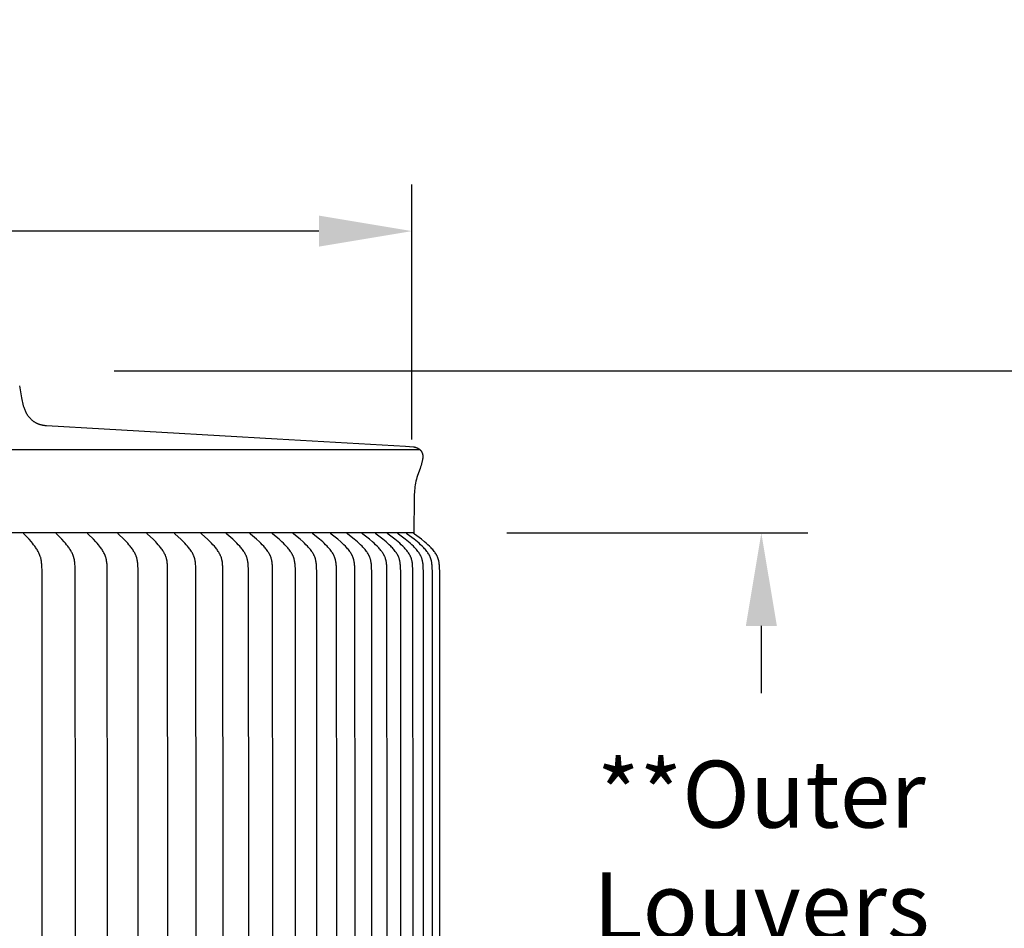
# Model space of a CAD drawing. Units: inches. Extents: x -24.6 to 48.4, y -5.8 to 13.7.
# Drawn here: x -7.5 to -2.2, y 8.8 to 13.7 of the extents above; entities that cross this region are included whole.
import ezdxf

# ---------------------------------------------------------------- set-up
doc = ezdxf.new("R2010")
doc.units = ezdxf.units.IN
doc.header["$MEASUREMENT"] = 0
doc.layers.add('Aura Vent', color=250, linetype='Continuous')
doc.layers.add('Dimension (ANSI)', color=5, linetype='Continuous')
doc.styles.add('Arial', font='arial.ttf')
doc.dimstyles.new('Dimensions', dxfattribs={"dimtxt": 0.089844, "dimasz": 0.125, "dimexe": 0.0625, "dimexo": 0.125, "dimgap": 0.09, "dimtad": 0, "dimtih": 1, "dimtoh": 1, "dimzin": 0, "dimdsep": 46, "dimlunit": 5, "dimtxsty": 'Arial', "dimcen": 0, "dimadec": 0, "dimazin": 0, "dimtfac": 1, "dimtofl": 0, "dimtmove": 0, "dimatfit": 3, "dimfxl": 1, "dimfrac": 2, "dimtolj": 1, "dimtzin": 0, "dimarcsym": 0})

# ---------------------------------------------------------------- blocks, each defined once
blk = doc.blocks.new('*D7')
at = {"layer": 'Defpoints', "color": 0, "transparency": 16777216}
for p in [(-7.4538, 11.846), (-0.6501, 11.846), (-7.5116, 5.8475)]:
    blk.add_point(p, dxfattribs=at)
at = {"layer": 'Dimension (ANSI)', "color": 0, "lineweight": -2, "transparency": 16777216}
for p, q in [((-6.9538, 11.846), (-0.4001, 11.846)), ((-0.6501, 11.346), (-0.6501, 9.9892)), ((-0.6501, 6.3475), (-0.6501, 7.7043)), ((-7.0116, 5.8475), (-0.4001, 5.8475))]:
    blk.add_line(p, q, dxfattribs=at)
at = {"layer": 'Dimension (ANSI)', "color": 0, "transparency": 16777216}
for points in [[(-0.7334, 11.346), (-0.5668, 11.346), (-0.6501, 11.846)], [(-0.7334, 6.3475), (-0.5668, 6.3475), (-0.6501, 5.8475)]]:
    blk.add_solid(points, dxfattribs=at)
at = {"layer": 'Dimension (ANSI)', "color": 0, "transparency": 16777216, "insert": (-0.6501, 8.8467), "char_height": 0.35938, "attachment_point": 5, "style": 'Arial'}
blk.add_mtext('\\A1;Head\\PHeight\\P6"', dxfattribs=at)
blk = doc.blocks.new('*D9')
at = {"layer": 'Defpoints', "color": 0, "transparency": 16777216}
for p in [(-7.4538, 11.846), (2.2978, 11.846), (-5.7215, -1.4045)]:
    blk.add_point(p, dxfattribs=at)
at = {"layer": 'Dimension (ANSI)', "color": 0, "lineweight": -2, "transparency": 16777216}
for p, q in [((-6.9538, 11.846), (2.5478, 11.846)), ((2.2978, 11.346), (2.2978, 6.7438)), ((2.2978, -0.9045), (2.2978, 4.4477)), ((-5.2215, -1.4045), (2.5478, -1.4045))]:
    blk.add_line(p, q, dxfattribs=at)
at = {"layer": 'Dimension (ANSI)', "color": 0, "transparency": 16777216}
for points in [[(2.2145, 11.346), (2.3811, 11.346), (2.2978, 11.846)], [(2.2145, -0.9045), (2.3811, -0.9045), (2.2978, -1.4045)]]:
    blk.add_solid(points, dxfattribs=at)
at = {"layer": 'Dimension (ANSI)', "color": 0, "transparency": 16777216, "insert": (2.2978, 5.5957), "char_height": 0.359375, "attachment_point": 5, "style": 'Arial'}
blk.add_mtext('\\A1;Overall\\PHeight\\P13 1/4"', dxfattribs=at)
blk = doc.blocks.new('*D14')
at = {"layer": 'Defpoints', "color": 0, "transparency": 16777216}
for p in [(-5.3544, 12.5962), (-19.6343, 10.9758), (-5.3544, 10.9758)]:
    blk.add_point(p, dxfattribs=at)
at = {"layer": 'Dimension (ANSI)', "color": 0, "lineweight": -2, "transparency": 16777216}
for p, q in [((-19.6343, 11.4758), (-19.6343, 12.8462)), ((-5.3544, 11.4758), (-5.3544, 12.8462)), ((-19.1343, 12.5962), (-15.4371, 12.5962)), ((-5.8544, 12.5962), (-9.5515, 12.5962))]:
    blk.add_line(p, q, dxfattribs=at)
at = {"layer": 'Dimension (ANSI)', "color": 0, "transparency": 16777216}
for points in [[(-19.1343, 12.6796), (-19.1343, 12.5129), (-19.6343, 12.5962)], [(-5.8544, 12.6796), (-5.8544, 12.5129), (-5.3544, 12.5962)]]:
    blk.add_solid(points, dxfattribs=at)
at = {"layer": 'Dimension (ANSI)', "color": 0, "transparency": 16777216, "insert": (-12.4943, 12.5962), "char_height": 0.359375, "attachment_point": 5, "style": 'Arial'}
blk.add_mtext('\\A1;Head Diameter  14 1/4"', dxfattribs=at)
blk = doc.blocks.new('*D15')
at = {"layer": 'Defpoints', "color": 0, "transparency": 16777216}
for p in [(-5.3441, 10.9748), (-5.314, 6.9758), (-3.478, 6.9758)]:
    blk.add_point(p, dxfattribs=at)
at = {"layer": 'Dimension (ANSI)', "color": 0, "lineweight": -2, "transparency": 16777216}
for p, q in [((-4.8441, 10.9748), (-3.228, 10.9748)), ((-3.478, 10.4748), (-3.478, 10.1133)), ((-3.478, 7.4758), (-3.478, 7.8296)), ((-4.814, 6.9758), (-3.228, 6.9758))]:
    blk.add_line(p, q, dxfattribs=at)
at = {"layer": 'Dimension (ANSI)', "color": 0, "transparency": 16777216}
for points in [[(-3.5613, 10.4748), (-3.3946, 10.4748), (-3.478, 10.9748)], [(-3.5613, 7.4758), (-3.3946, 7.4758), (-3.478, 6.9758)]]:
    blk.add_solid(points, dxfattribs=at)
at = {"layer": 'Dimension (ANSI)', "color": 0, "transparency": 16777216, "insert": (-3.478, 8.9714), "char_height": 0.359375, "attachment_point": 5, "style": 'Arial'}
blk.add_mtext('\\A1;**Outer\\PLouvers\\P4"', dxfattribs=at)

msp = doc.modelspace()

# ---------------------------------------------------------------- linework, layer by layer
at = {"layer": 'Aura Vent'}
for points in [[(-7.4631, 11.7657), (-7.4521, 11.7), (-7.4504, 11.6916), (-7.4485, 11.6831), (-7.4464, 11.6748), (-7.4442, 11.6664), (-7.4419, 11.6581), (-7.4393, 11.6499), (-7.4379, 11.6452), (-7.4362, 11.6406), (-7.4345, 11.636), (-7.4325, 11.6315), (-7.4305, 11.627), (-7.4283, 11.6226), (-7.4259, 11.6183), (-7.4234, 11.614), (-7.4208, 11.6098), (-7.4181, 11.6057), (-7.4152, 11.6017), (-7.4122, 11.5978), (-7.4091, 11.594), (-7.4059, 11.5903), (-7.4025, 11.5867), (-7.3991, 11.5832), (-7.3972, 11.5815), (-7.3952, 11.5799), (-7.3932, 11.5783), (-7.3912, 11.5767), (-7.3891, 11.5752), (-7.387, 11.5737), (-7.3849, 11.5723), (-7.3827, 11.5709), (-7.3805, 11.5696), (-7.3783, 11.5683), (-7.376, 11.5671), (-7.3738, 11.5659), (-7.3715, 11.5647), (-7.3691, 11.5637), (-7.3668, 11.5626), (-7.3644, 11.5617), (-7.3616, 11.5606), (-7.3587, 11.5596), (-7.3559, 11.5587), (-7.353, 11.5578), (-7.3501, 11.557), (-7.3471, 11.5562), (-7.3442, 11.5555), (-7.3412, 11.5548), (-7.3382, 11.5543), (-7.3352, 11.5537), (-7.3322, 11.5533), (-7.3292, 11.5528), (-7.3262, 11.5525), (-7.3232, 11.5522), (-7.3202, 11.552), (-7.3172, 11.5518), (-6.0782, 11.4792), (-5.3897, 11.4407), (-5.3676, 11.4391), (-5.3455, 11.4367), (-5.3435, 11.4364), (-5.3415, 11.4361), (-5.3405, 11.4359), (-5.3395, 11.4357), (-5.3385, 11.4355), (-5.3375, 11.4352), (-5.3367, 11.435), (-5.3359, 11.4348), (-5.3351, 11.4345), (-5.3343, 11.4342), (-5.3326, 11.4336), (-5.3283, 11.4319), (-5.3269, 11.4313), (-5.3256, 11.4307), (-5.3242, 11.43), (-5.3229, 11.4294), (-5.3216, 11.4287), (-5.3203, 11.4279), (-5.3191, 11.4271), (-5.3178, 11.4263), (-5.3166, 11.4255), (-5.3154, 11.4247), (-5.3142, 11.4238), (-5.313, 11.4229), (-5.3118, 11.422), (-5.3107, 11.421), (-5.3096, 11.4199), (-5.3085, 11.4188), (-5.3075, 11.4176), (-5.3064, 11.4163), (-5.3055, 11.4151), (-5.3045, 11.4138), (-5.3037, 11.4125), (-5.3028, 11.4111), (-5.302, 11.4097), (-5.3013, 11.4083), (-5.3006, 11.4068), (-5.3, 11.4054), (-5.2994, 11.4039), (-5.2989, 11.4024), (-5.2984, 11.4009), (-5.298, 11.3994), (-5.2976, 11.3976), (-5.2972, 11.3958), (-5.2969, 11.394), (-5.2967, 11.3921), (-5.2965, 11.3903), (-5.2963, 11.3885), (-5.2962, 11.3866), (-5.2962, 11.3848), (-5.2962, 11.3829), (-5.2962, 11.3811), (-5.2963, 11.3792), (-5.2964, 11.3774), (-5.2966, 11.3756), (-5.2968, 11.3737), (-5.2971, 11.3719), (-5.2981, 11.366), (-5.299, 11.3619), (-5.2999, 11.3579), (-5.3009, 11.3539), (-5.3033, 11.3457), (-5.3058, 11.3376), (-5.3085, 11.3295), (-5.3113, 11.3215), (-5.3248, 11.2825), (-5.3278, 11.2726), (-5.3305, 11.2627), (-5.333, 11.2527), (-5.3351, 11.2427), (-5.337, 11.2327), (-5.3385, 11.2226), (-5.3398, 11.2125), (-5.3407, 11.2024), (-5.3413, 11.1923), (-5.3418, 11.1823), (-5.342, 11.1722), (-5.3421, 11.162)], [(-12.5136, 11.4233), (-5.3135, 11.4233)], [(-5.3421, 11.162), (-5.3441, 10.9758)], [(-5.3441, 10.9758), (-12.5136, 10.9758)], [(-7.3407, 8.9758), (-7.3416, 10.771), (-7.3424, 10.7966), (-7.3431, 10.8073), (-7.3436, 10.8127), (-7.3442, 10.8181), (-7.3449, 10.8234), (-7.3458, 10.8287), (-7.3463, 10.8314), (-7.3468, 10.834), (-7.3474, 10.8366), (-7.3481, 10.8392), (-7.3487, 10.8416), (-7.3494, 10.8439), (-7.3509, 10.8485), (-7.3525, 10.8531), (-7.3543, 10.8577), (-7.3562, 10.8621), (-7.3582, 10.8666), (-7.3604, 10.8709), (-7.3627, 10.8753), (-7.3653, 10.88), (-7.3681, 10.8846), (-7.371, 10.8892), (-7.3739, 10.8938), (-7.377, 10.8982), (-7.3802, 10.9027), (-7.3867, 10.9113), (-7.3925, 10.9187), (-7.3986, 10.926), (-7.411, 10.9402), (-7.4373, 10.9686), (-7.4376, 10.969), (-7.438, 10.9693), (-7.4381, 10.9695), (-7.4382, 10.9697), (-7.4384, 10.9699), (-7.4385, 10.9701), (-7.4387, 10.9703), (-7.4388, 10.9705), (-7.4389, 10.9707), (-7.439, 10.9709), (-7.4391, 10.9711), (-7.4392, 10.9712), (-7.4392, 10.9713), (-7.4393, 10.9714), (-7.4393, 10.9715), (-7.4394, 10.9716), (-7.4394, 10.9717), (-7.4394, 10.9718), (-7.4395, 10.9719), (-7.4395, 10.972), (-7.4395, 10.9722), (-7.4396, 10.9723), (-7.4396, 10.9724), (-7.4396, 10.9725), (-7.4396, 10.9726), (-7.4397, 10.9728), (-7.4397, 10.9729), (-7.4397, 10.973), (-7.4397, 10.9731), (-7.4397, 10.9733), (-7.4397, 10.9734), (-7.4397, 10.9735), (-7.4397, 10.9737), (-7.4397, 10.9738), (-7.4397, 10.9739), (-7.4397, 10.9741), (-7.4397, 10.9742), (-7.4397, 10.9744), (-7.4397, 10.9745), (-7.4397, 10.9746), (-7.4396, 10.9748)], [(-7.1621, 8.9758), (-7.1631, 10.771), (-7.1639, 10.7966), (-7.1646, 10.8073), (-7.1651, 10.8127), (-7.1657, 10.8181), (-7.1665, 10.8234), (-7.1674, 10.8287), (-7.1679, 10.8314), (-7.1685, 10.834), (-7.1691, 10.8366), (-7.1698, 10.8392), (-7.1704, 10.8416), (-7.1711, 10.8439), (-7.1719, 10.8462), (-7.1727, 10.8486), (-7.1743, 10.8531), (-7.1762, 10.8577), (-7.1782, 10.8622), (-7.1803, 10.8666), (-7.1825, 10.8709), (-7.1849, 10.8753), (-7.1876, 10.88), (-7.1905, 10.8847), (-7.1934, 10.8893), (-7.1965, 10.8938), (-7.1997, 10.8983), (-7.2029, 10.9027), (-7.2097, 10.9113), (-7.2158, 10.9187), (-7.222, 10.926), (-7.2349, 10.9402), (-7.2621, 10.9686), (-7.2624, 10.9689), (-7.2627, 10.9693), (-7.2629, 10.9695), (-7.263, 10.9697), (-7.2632, 10.9699), (-7.2633, 10.97), (-7.2634, 10.9702), (-7.2636, 10.9704), (-7.2637, 10.9706), (-7.2638, 10.9708), (-7.2639, 10.971), (-7.264, 10.9711), (-7.264, 10.9713), (-7.2641, 10.9714), (-7.2641, 10.9715), (-7.2642, 10.9716), (-7.2642, 10.9717), (-7.2643, 10.9718), (-7.2643, 10.9719), (-7.2643, 10.972), (-7.2644, 10.9721), (-7.2644, 10.9723), (-7.2644, 10.9724), (-7.2644, 10.9725), (-7.2645, 10.9726), (-7.2645, 10.9727), (-7.2645, 10.9729), (-7.2645, 10.973), (-7.2645, 10.9731), (-7.2646, 10.9733), (-7.2646, 10.9734), (-7.2646, 10.9735), (-7.2646, 10.9737), (-7.2646, 10.9738), (-7.2646, 10.9739), (-7.2646, 10.9741), (-7.2645, 10.9742), (-7.2645, 10.9743), (-7.2645, 10.9745), (-7.2645, 10.9746), (-7.2645, 10.9748)], [(-6.9899, 8.9758), (-6.9909, 10.771), (-6.9918, 10.7966), (-6.9925, 10.8074), (-6.993, 10.8127), (-6.9936, 10.8181), (-6.9944, 10.8234), (-6.9954, 10.8288), (-6.9959, 10.8314), (-6.9965, 10.834), (-6.9971, 10.8366), (-6.9978, 10.8392), (-6.9985, 10.8416), (-6.9992, 10.8439), (-7, 10.8463), (-7.0008, 10.8486), (-7.0025, 10.8532), (-7.0044, 10.8577), (-7.0065, 10.8622), (-7.0087, 10.8666), (-7.011, 10.871), (-7.0134, 10.8753), (-7.0162, 10.88), (-7.0192, 10.8847), (-7.0223, 10.8893), (-7.0254, 10.8938), (-7.0287, 10.8983), (-7.0321, 10.9027), (-7.039, 10.9113), (-7.0453, 10.9187), (-7.0518, 10.926), (-7.065, 10.9402), (-7.0931, 10.9686), (-7.0934, 10.9689), (-7.0938, 10.9693), (-7.0939, 10.9695), (-7.0941, 10.9697), (-7.0942, 10.9698), (-7.0944, 10.97), (-7.0945, 10.9702), (-7.0946, 10.9704), (-7.0948, 10.9706), (-7.0949, 10.9708), (-7.0949, 10.9709), (-7.095, 10.971), (-7.095, 10.9711), (-7.0951, 10.9712), (-7.0951, 10.9713), (-7.0952, 10.9714), (-7.0952, 10.9716), (-7.0953, 10.9717), (-7.0953, 10.9718), (-7.0954, 10.9719), (-7.0954, 10.972), (-7.0954, 10.9721), (-7.0955, 10.9722), (-7.0955, 10.9724), (-7.0955, 10.9725), (-7.0956, 10.9726), (-7.0956, 10.9727), (-7.0956, 10.9729), (-7.0956, 10.973), (-7.0956, 10.9731), (-7.0956, 10.9732), (-7.0956, 10.9734), (-7.0957, 10.9735), (-7.0957, 10.9736), (-7.0957, 10.9738), (-7.0957, 10.9739), (-7.0956, 10.9741), (-7.0956, 10.9742), (-7.0956, 10.9743), (-7.0956, 10.9745), (-7.0956, 10.9746), (-7.0956, 10.9748)], [(-6.8243, 8.9758), (-6.8256, 10.7838), (-6.8262, 10.7966), (-6.8269, 10.8074), (-6.8275, 10.8127), (-6.8281, 10.8181), (-6.8289, 10.8235), (-6.8299, 10.8288), (-6.8305, 10.8314), (-6.8311, 10.834), (-6.8317, 10.8366), (-6.8324, 10.8392), (-6.8331, 10.8416), (-6.8339, 10.8439), (-6.8347, 10.8463), (-6.8355, 10.8486), (-6.8364, 10.8509), (-6.8373, 10.8532), (-6.8393, 10.8577), (-6.8414, 10.8622), (-6.8436, 10.8666), (-6.846, 10.871), (-6.8485, 10.8753), (-6.8514, 10.88), (-6.8545, 10.8847), (-6.8576, 10.8893), (-6.8609, 10.8938), (-6.8643, 10.8983), (-6.8677, 10.9027), (-6.8749, 10.9113), (-6.8814, 10.9188), (-6.888, 10.926), (-6.9017, 10.9403), (-6.9306, 10.9686), (-6.9309, 10.9689), (-6.9312, 10.9693), (-6.9314, 10.9695), (-6.9316, 10.9696), (-6.9317, 10.9698), (-6.9319, 10.97), (-6.932, 10.9702), (-6.9321, 10.9704), (-6.9323, 10.9706), (-6.9324, 10.9708), (-6.9324, 10.9709), (-6.9325, 10.971), (-6.9326, 10.9711), (-6.9326, 10.9712), (-6.9327, 10.9713), (-6.9327, 10.9714), (-6.9328, 10.9715), (-6.9328, 10.9717), (-6.9329, 10.9718), (-6.9329, 10.9719), (-6.9329, 10.972), (-6.933, 10.9721), (-6.933, 10.9722), (-6.933, 10.9723), (-6.9331, 10.9725), (-6.9331, 10.9726), (-6.9331, 10.9727), (-6.9331, 10.9728), (-6.9332, 10.973), (-6.9332, 10.9731), (-6.9332, 10.9732), (-6.9332, 10.9734), (-6.9332, 10.9735), (-6.9332, 10.9736), (-6.9332, 10.9738), (-6.9332, 10.9739), (-6.9332, 10.9741), (-6.9332, 10.9742), (-6.9332, 10.9743), (-6.9332, 10.9745), (-6.9331, 10.9746), (-6.9331, 10.9748)], [(-6.6655, 8.9758), (-6.6668, 10.7838), (-6.6674, 10.7966), (-6.6682, 10.8074), (-6.6687, 10.8128), (-6.6694, 10.8181), (-6.6702, 10.8235), (-6.6712, 10.8288), (-6.6718, 10.8314), (-6.6724, 10.834), (-6.6731, 10.8366), (-6.6738, 10.8392), (-6.6745, 10.8416), (-6.6753, 10.8439), (-6.6761, 10.8463), (-6.677, 10.8486), (-6.6779, 10.8509), (-6.6788, 10.8532), (-6.6809, 10.8577), (-6.683, 10.8622), (-6.6853, 10.8666), (-6.6878, 10.871), (-6.6903, 10.8752), (-6.6933, 10.88), (-6.6965, 10.8847), (-6.6997, 10.8893), (-6.7031, 10.8939), (-6.7066, 10.8983), (-6.7101, 10.9027), (-6.7174, 10.9113), (-6.7241, 10.9188), (-6.731, 10.9261), (-6.745, 10.9403), (-6.7747, 10.9686), (-6.775, 10.9689), (-6.7754, 10.9693), (-6.7755, 10.9694), (-6.7757, 10.9696), (-6.7759, 10.9698), (-6.776, 10.97), (-6.7762, 10.9702), (-6.7763, 10.9704), (-6.7764, 10.9706), (-6.7766, 10.9708), (-6.7766, 10.9709), (-6.7767, 10.971), (-6.7767, 10.9711), (-6.7768, 10.9712), (-6.7768, 10.9713), (-6.7769, 10.9714), (-6.7769, 10.9715), (-6.777, 10.9716), (-6.777, 10.9717), (-6.7771, 10.9719), (-6.7771, 10.972), (-6.7771, 10.9721), (-6.7772, 10.9722), (-6.7772, 10.9723), (-6.7772, 10.9725), (-6.7773, 10.9726), (-6.7773, 10.9727), (-6.7773, 10.9728), (-6.7773, 10.973), (-6.7774, 10.9731), (-6.7774, 10.9732), (-6.7774, 10.9733), (-6.7774, 10.9735), (-6.7774, 10.9736), (-6.7774, 10.9738), (-6.7774, 10.9739), (-6.7774, 10.974), (-6.7774, 10.9742), (-6.7774, 10.9743), (-6.7774, 10.9745), (-6.7773, 10.9746), (-6.7773, 10.9748)], [(-6.5136, 8.9758), (-6.515, 10.7838), (-6.5156, 10.7966), (-6.5164, 10.8074), (-6.5169, 10.8128), (-6.5176, 10.8181), (-6.5185, 10.8235), (-6.519, 10.8261), (-6.5195, 10.8288), (-6.5201, 10.8314), (-6.5207, 10.834), (-6.5214, 10.8366), (-6.5222, 10.8392), (-6.5229, 10.8416), (-6.5237, 10.844), (-6.5245, 10.8463), (-6.5254, 10.8486), (-6.5264, 10.8509), (-6.5273, 10.8532), (-6.5294, 10.8578), (-6.5316, 10.8622), (-6.534, 10.8666), (-6.5365, 10.871), (-6.5391, 10.8752), (-6.5422, 10.88), (-6.5454, 10.8847), (-6.5488, 10.8893), (-6.5522, 10.8939), (-6.5558, 10.8983), (-6.5594, 10.9027), (-6.5669, 10.9113), (-6.5738, 10.9188), (-6.5808, 10.9261), (-6.5952, 10.9403), (-6.6257, 10.9686), (-6.626, 10.9689), (-6.6264, 10.9693), (-6.6265, 10.9694), (-6.6267, 10.9696), (-6.6268, 10.9698), (-6.627, 10.97), (-6.6271, 10.9702), (-6.6273, 10.9704), (-6.6274, 10.9706), (-6.6276, 10.9708), (-6.6276, 10.9709), (-6.6277, 10.971), (-6.6277, 10.9711), (-6.6278, 10.9712), (-6.6278, 10.9713), (-6.6279, 10.9714), (-6.6279, 10.9715), (-6.628, 10.9716), (-6.628, 10.9717), (-6.6281, 10.9718), (-6.6281, 10.972), (-6.6282, 10.9721), (-6.6282, 10.9722), (-6.6282, 10.9723), (-6.6283, 10.9724), (-6.6283, 10.9726), (-6.6283, 10.9727), (-6.6283, 10.9728), (-6.6284, 10.9729), (-6.6284, 10.9731), (-6.6284, 10.9732), (-6.6284, 10.9733), (-6.6284, 10.9735), (-6.6284, 10.9736), (-6.6284, 10.9738), (-6.6284, 10.9739), (-6.6284, 10.974), (-6.6284, 10.9742), (-6.6284, 10.9743), (-6.6284, 10.9745), (-6.6284, 10.9746), (-6.6284, 10.9748)], [(-6.3689, 8.9758), (-6.3703, 10.7838), (-6.3709, 10.7966), (-6.3713, 10.802), (-6.3717, 10.8074), (-6.3723, 10.8128), (-6.373, 10.8182), (-6.3739, 10.8235), (-6.3744, 10.8262), (-6.3749, 10.8288), (-6.3755, 10.8314), (-6.3762, 10.834), (-6.3769, 10.8366), (-6.3777, 10.8392), (-6.3784, 10.8416), (-6.3792, 10.844), (-6.3801, 10.8463), (-6.381, 10.8486), (-6.382, 10.851), (-6.383, 10.8533), (-6.384, 10.8555), (-6.3851, 10.8578), (-6.3874, 10.8623), (-6.3898, 10.8667), (-6.3923, 10.871), (-6.395, 10.8752), (-6.3982, 10.88), (-6.4015, 10.8847), (-6.4049, 10.8894), (-6.4085, 10.8939), (-6.4121, 10.8984), (-6.4158, 10.9027), (-6.4235, 10.9113), (-6.4305, 10.9188), (-6.4377, 10.9261), (-6.4525, 10.9403), (-6.4837, 10.9686), (-6.484, 10.9689), (-6.4844, 10.9693), (-6.4845, 10.9694), (-6.4847, 10.9696), (-6.4849, 10.9698), (-6.485, 10.97), (-6.4852, 10.9702), (-6.4853, 10.9704), (-6.4854, 10.9706), (-6.4856, 10.9708), (-6.4856, 10.9709), (-6.4857, 10.971), (-6.4858, 10.9711), (-6.4858, 10.9712), (-6.4859, 10.9713), (-6.4859, 10.9714), (-6.486, 10.9715), (-6.486, 10.9716), (-6.4861, 10.9717), (-6.4861, 10.9718), (-6.4862, 10.9719), (-6.4862, 10.9721), (-6.4862, 10.9722), (-6.4863, 10.9723), (-6.4863, 10.9724), (-6.4863, 10.9725), (-6.4864, 10.9727), (-6.4864, 10.9728), (-6.4864, 10.9729), (-6.4864, 10.9731), (-6.4864, 10.9732), (-6.4865, 10.9733), (-6.4865, 10.9735), (-6.4865, 10.9736), (-6.4865, 10.9737), (-6.4865, 10.9739), (-6.4865, 10.974), (-6.4865, 10.9742), (-6.4865, 10.9743), (-6.4864, 10.9745), (-6.4864, 10.9746), (-6.4864, 10.9748)], [(-6.2315, 8.9758), (-6.233, 10.7838), (-6.2336, 10.7966), (-6.2339, 10.802), (-6.2344, 10.8074), (-6.235, 10.8128), (-6.2357, 10.8182), (-6.2366, 10.8235), (-6.2371, 10.8262), (-6.2377, 10.8288), (-6.2383, 10.8314), (-6.239, 10.8341), (-6.2397, 10.8366), (-6.2405, 10.8392), (-6.2412, 10.8416), (-6.2421, 10.844), (-6.243, 10.8463), (-6.2439, 10.8487), (-6.2449, 10.851), (-6.2459, 10.8533), (-6.247, 10.8556), (-6.2481, 10.8578), (-6.2504, 10.8623), (-6.2529, 10.8667), (-6.2555, 10.871), (-6.2582, 10.8752), (-6.2614, 10.8801), (-6.2648, 10.8848), (-6.2684, 10.8894), (-6.272, 10.8939), (-6.2757, 10.8984), (-6.2795, 10.9028), (-6.2873, 10.9113), (-6.2945, 10.9188), (-6.3019, 10.9261), (-6.317, 10.9403), (-6.3488, 10.9686), (-6.3492, 10.9689), (-6.3495, 10.9692), (-6.3497, 10.9694), (-6.3499, 10.9696), (-6.35, 10.9698), (-6.3502, 10.97), (-6.3504, 10.9701), (-6.3505, 10.9703), (-6.3506, 10.9705), (-6.3508, 10.9707), (-6.3508, 10.9708), (-6.3509, 10.9709), (-6.351, 10.971), (-6.351, 10.9712), (-6.3511, 10.9713), (-6.3511, 10.9714), (-6.3512, 10.9715), (-6.3512, 10.9716), (-6.3513, 10.9717), (-6.3513, 10.9718), (-6.3514, 10.9719), (-6.3514, 10.972), (-6.3515, 10.9722), (-6.3515, 10.9723), (-6.3515, 10.9724), (-6.3516, 10.9725), (-6.3516, 10.9727), (-6.3516, 10.9728), (-6.3516, 10.9729), (-6.3516, 10.9731), (-6.3517, 10.9732), (-6.3517, 10.9733), (-6.3517, 10.9735), (-6.3517, 10.9736), (-6.3517, 10.9737), (-6.3517, 10.9739), (-6.3517, 10.974), (-6.3517, 10.9742), (-6.3517, 10.9743), (-6.3517, 10.9745), (-6.3517, 10.9746), (-6.3516, 10.9748)], [(-6.1016, 8.9758), (-6.1027, 10.771), (-6.1031, 10.7838), (-6.1037, 10.7966), (-6.1041, 10.802), (-6.1046, 10.8074), (-6.1052, 10.8128), (-6.1059, 10.8182), (-6.1068, 10.8235), (-6.1073, 10.8262), (-6.1079, 10.8288), (-6.1085, 10.8314), (-6.1092, 10.8341), (-6.11, 10.8367), (-6.1107, 10.8392), (-6.1115, 10.8416), (-6.1124, 10.844), (-6.1133, 10.8463), (-6.1142, 10.8487), (-6.1152, 10.851), (-6.1163, 10.8533), (-6.1174, 10.8556), (-6.1185, 10.8578), (-6.1209, 10.8623), (-6.1234, 10.8667), (-6.1261, 10.871), (-6.1288, 10.8752), (-6.1322, 10.8801), (-6.1356, 10.8848), (-6.1392, 10.8894), (-6.1429, 10.8939), (-6.1467, 10.8984), (-6.1506, 10.9028), (-6.1586, 10.9113), (-6.1659, 10.9188), (-6.1735, 10.9261), (-6.1889, 10.9404), (-6.2213, 10.9686), (-6.2217, 10.9689), (-6.2221, 10.9692), (-6.2222, 10.9694), (-6.2224, 10.9696), (-6.2226, 10.9698), (-6.2227, 10.97), (-6.2229, 10.9701), (-6.223, 10.9703), (-6.2232, 10.9705), (-6.2233, 10.9707), (-6.2234, 10.9708), (-6.2234, 10.9709), (-6.2235, 10.971), (-6.2236, 10.9711), (-6.2236, 10.9712), (-6.2237, 10.9714), (-6.2237, 10.9715), (-6.2238, 10.9716), (-6.2238, 10.9717), (-6.2239, 10.9718), (-6.2239, 10.9719), (-6.224, 10.972), (-6.224, 10.9722), (-6.224, 10.9723), (-6.2241, 10.9724), (-6.2241, 10.9725), (-6.2241, 10.9727), (-6.2242, 10.9728), (-6.2242, 10.9729), (-6.2242, 10.973), (-6.2242, 10.9732), (-6.2242, 10.9733), (-6.2243, 10.9734), (-6.2243, 10.9736), (-6.2243, 10.9737), (-6.2243, 10.9739), (-6.2243, 10.974), (-6.2243, 10.9742), (-6.2243, 10.9743), (-6.2243, 10.9745), (-6.2242, 10.9746), (-6.2242, 10.9748)], [(-5.9793, 8.9758), (-5.9805, 10.771), (-5.9809, 10.7838), (-5.9815, 10.7966), (-5.9819, 10.802), (-5.9824, 10.8074), (-5.983, 10.8128), (-5.9837, 10.8182), (-5.9847, 10.8235), (-5.9852, 10.8262), (-5.9858, 10.8288), (-5.9864, 10.8315), (-5.9871, 10.8341), (-5.9879, 10.8367), (-5.9887, 10.8392), (-5.9895, 10.8416), (-5.9903, 10.844), (-5.9913, 10.8464), (-5.9922, 10.8487), (-5.9932, 10.851), (-5.9943, 10.8533), (-5.9954, 10.8556), (-5.9966, 10.8578), (-5.999, 10.8623), (-6.0016, 10.8667), (-6.0043, 10.871), (-6.0071, 10.8752), (-6.0105, 10.8801), (-6.014, 10.8848), (-6.0177, 10.8894), (-6.0215, 10.8939), (-6.0253, 10.8984), (-6.0293, 10.9028), (-6.0374, 10.9113), (-6.0449, 10.9188), (-6.0526, 10.9261), (-6.0683, 10.9404), (-6.1014, 10.9686), (-6.1017, 10.9689), (-6.1021, 10.9692), (-6.1023, 10.9694), (-6.1024, 10.9696), (-6.1026, 10.9698), (-6.1028, 10.9699), (-6.1029, 10.9701), (-6.1031, 10.9703), (-6.1032, 10.9705), (-6.1033, 10.9706), (-6.1034, 10.9707), (-6.1034, 10.9708), (-6.1035, 10.9709), (-6.1036, 10.971), (-6.1036, 10.9711), (-6.1037, 10.9712), (-6.1037, 10.9713), (-6.1038, 10.9715), (-6.1038, 10.9716), (-6.1039, 10.9717), (-6.1039, 10.9718), (-6.104, 10.9719), (-6.104, 10.972), (-6.1041, 10.9721), (-6.1041, 10.9723), (-6.1041, 10.9724), (-6.1042, 10.9725), (-6.1042, 10.9726), (-6.1042, 10.9728), (-6.1043, 10.9729), (-6.1043, 10.973), (-6.1043, 10.9732), (-6.1043, 10.9733), (-6.1043, 10.9734), (-6.1043, 10.9736), (-6.1043, 10.9737), (-6.1043, 10.9739), (-6.1043, 10.974), (-6.1043, 10.9742), (-6.1043, 10.9743), (-6.1043, 10.9745), (-6.1043, 10.9746), (-6.1043, 10.9748)], [(-5.8648, 8.9758), (-5.866, 10.771), (-5.8664, 10.7838), (-5.867, 10.7965), (-5.8674, 10.802), (-5.8679, 10.8074), (-5.8686, 10.8128), (-5.8693, 10.8182), (-5.8703, 10.8235), (-5.8708, 10.8262), (-5.8714, 10.8288), (-5.8721, 10.8315), (-5.8728, 10.8341), (-5.8735, 10.8367), (-5.8743, 10.8392), (-5.8752, 10.8416), (-5.8761, 10.844), (-5.877, 10.8464), (-5.878, 10.8487), (-5.879, 10.851), (-5.8801, 10.8533), (-5.8812, 10.8556), (-5.8824, 10.8579), (-5.8849, 10.8623), (-5.8875, 10.8667), (-5.8902, 10.871), (-5.8931, 10.8752), (-5.8966, 10.8801), (-5.9002, 10.8848), (-5.9039, 10.8894), (-5.9077, 10.894), (-5.9117, 10.8984), (-5.9157, 10.9028), (-5.9239, 10.9113), (-5.9316, 10.9188), (-5.9394, 10.9261), (-5.9554, 10.9404), (-5.989, 10.9686), (-5.9894, 10.9689), (-5.9898, 10.9692), (-5.9899, 10.9694), (-5.9901, 10.9696), (-5.9903, 10.9697), (-5.9904, 10.9699), (-5.9906, 10.9701), (-5.9908, 10.9703), (-5.9909, 10.9705), (-5.991, 10.9706), (-5.991, 10.9707), (-5.9911, 10.9708), (-5.9912, 10.9709), (-5.9912, 10.971), (-5.9913, 10.9711), (-5.9914, 10.9712), (-5.9914, 10.9713), (-5.9915, 10.9714), (-5.9915, 10.9716), (-5.9916, 10.9717), (-5.9916, 10.9718), (-5.9917, 10.9719), (-5.9917, 10.972), (-5.9918, 10.9721), (-5.9918, 10.9723), (-5.9918, 10.9724), (-5.9919, 10.9725), (-5.9919, 10.9726), (-5.9919, 10.9728), (-5.992, 10.9729), (-5.992, 10.973), (-5.992, 10.9732), (-5.992, 10.9733), (-5.992, 10.9734), (-5.992, 10.9736), (-5.992, 10.9737), (-5.9921, 10.9739), (-5.9921, 10.974), (-5.992, 10.9742), (-5.992, 10.9743), (-5.992, 10.9745), (-5.992, 10.9746), (-5.992, 10.9748)], [(-5.7583, 8.9758), (-5.7595, 10.771), (-5.7599, 10.7838), (-5.7605, 10.7965), (-5.7609, 10.802), (-5.7614, 10.8074), (-5.7621, 10.8128), (-5.7629, 10.8182), (-5.7638, 10.8235), (-5.7644, 10.8262), (-5.765, 10.8288), (-5.7656, 10.8315), (-5.7663, 10.8341), (-5.7671, 10.8367), (-5.7679, 10.8392), (-5.7688, 10.8416), (-5.7697, 10.844), (-5.7706, 10.8464), (-5.7716, 10.8487), (-5.7727, 10.851), (-5.7738, 10.8533), (-5.7749, 10.8556), (-5.7761, 10.8579), (-5.7786, 10.8623), (-5.7813, 10.8667), (-5.7841, 10.871), (-5.787, 10.8752), (-5.7905, 10.8801), (-5.7942, 10.8848), (-5.798, 10.8894), (-5.8019, 10.894), (-5.8059, 10.8984), (-5.8099, 10.9028), (-5.8183, 10.9113), (-5.8261, 10.9188), (-5.834, 10.9262), (-5.8503, 10.9404), (-5.8844, 10.9686), (-5.8848, 10.9689), (-5.8852, 10.9692), (-5.8854, 10.9694), (-5.8856, 10.9696), (-5.8857, 10.9697), (-5.8859, 10.9699), (-5.8861, 10.9701), (-5.8862, 10.9703), (-5.8864, 10.9705), (-5.8864, 10.9706), (-5.8865, 10.9707), (-5.8866, 10.9708), (-5.8866, 10.9709), (-5.8867, 10.971), (-5.8868, 10.9711), (-5.8868, 10.9712), (-5.8869, 10.9713), (-5.8869, 10.9714), (-5.887, 10.9715), (-5.887, 10.9717), (-5.8871, 10.9718), (-5.8871, 10.9719), (-5.8872, 10.972), (-5.8872, 10.9721), (-5.8873, 10.9722), (-5.8873, 10.9724), (-5.8873, 10.9725), (-5.8874, 10.9726), (-5.8874, 10.9728), (-5.8874, 10.9729), (-5.8875, 10.973), (-5.8875, 10.9732), (-5.8875, 10.9733), (-5.8875, 10.9734), (-5.8875, 10.9736), (-5.8875, 10.9737), (-5.8875, 10.9739), (-5.8875, 10.974), (-5.8875, 10.9742), (-5.8875, 10.9743), (-5.8875, 10.9745), (-5.8875, 10.9746), (-5.8875, 10.9748)], [(-5.6598, 8.9758), (-5.661, 10.771), (-5.6614, 10.7838), (-5.662, 10.7965), (-5.6624, 10.802), (-5.663, 10.8074), (-5.6636, 10.8128), (-5.6644, 10.8182), (-5.6654, 10.8236), (-5.666, 10.8262), (-5.6666, 10.8289), (-5.6672, 10.8315), (-5.668, 10.8341), (-5.6687, 10.8367), (-5.6696, 10.8392), (-5.6704, 10.8416), (-5.6713, 10.844), (-5.6723, 10.8464), (-5.6733, 10.8487), (-5.6744, 10.8511), (-5.6755, 10.8534), (-5.6767, 10.8556), (-5.6779, 10.8579), (-5.6791, 10.8601), (-5.6804, 10.8624), (-5.6831, 10.8667), (-5.686, 10.871), (-5.6889, 10.8752), (-5.6925, 10.8801), (-5.6962, 10.8848), (-5.7001, 10.8894), (-5.704, 10.894), (-5.7081, 10.8984), (-5.7122, 10.9028), (-5.7207, 10.9113), (-5.7286, 10.9188), (-5.7367, 10.9262), (-5.7532, 10.9404), (-5.7878, 10.9685), (-5.7882, 10.9689), (-5.7885, 10.9692), (-5.7887, 10.9694), (-5.7889, 10.9696), (-5.7891, 10.9697), (-5.7892, 10.9699), (-5.7894, 10.9701), (-5.7896, 10.9703), (-5.7897, 10.9705), (-5.7898, 10.9706), (-5.7899, 10.9707), (-5.7899, 10.9708), (-5.79, 10.9709), (-5.7901, 10.971), (-5.7901, 10.9711), (-5.7902, 10.9712), (-5.7902, 10.9713), (-5.7903, 10.9714), (-5.7904, 10.9715), (-5.7904, 10.9716), (-5.7905, 10.9718), (-5.7905, 10.9719), (-5.7906, 10.972), (-5.7906, 10.9721), (-5.7906, 10.9722), (-5.7907, 10.9724), (-5.7907, 10.9725), (-5.7907, 10.9726), (-5.7908, 10.9727), (-5.7908, 10.9729), (-5.7908, 10.973), (-5.7908, 10.9731), (-5.7909, 10.9733), (-5.7909, 10.9734), (-5.7909, 10.9736), (-5.7909, 10.9737), (-5.7909, 10.9739), (-5.7909, 10.974), (-5.7909, 10.9742), (-5.7909, 10.9743), (-5.7909, 10.9745), (-5.7909, 10.9746), (-5.7909, 10.9748)], [(-5.5694, 8.9758), (-5.5707, 10.771), (-5.5711, 10.7838), (-5.5717, 10.7965), (-5.5721, 10.802), (-5.5727, 10.8074), (-5.5733, 10.8128), (-5.5741, 10.8182), (-5.5746, 10.8209), (-5.5751, 10.8236), (-5.5757, 10.8262), (-5.5763, 10.8289), (-5.577, 10.8315), (-5.5777, 10.8341), (-5.5785, 10.8367), (-5.5794, 10.8392), (-5.5802, 10.8416), (-5.5812, 10.844), (-5.5821, 10.8464), (-5.5832, 10.8487), (-5.5843, 10.8511), (-5.5854, 10.8534), (-5.5866, 10.8557), (-5.5878, 10.8579), (-5.5891, 10.8602), (-5.5904, 10.8624), (-5.5931, 10.8667), (-5.596, 10.871), (-5.5989, 10.8752), (-5.6026, 10.8801), (-5.6064, 10.8848), (-5.6103, 10.8895), (-5.6143, 10.894), (-5.6184, 10.8984), (-5.6226, 10.9028), (-5.6312, 10.9113), (-5.6392, 10.9188), (-5.6473, 10.9262), (-5.6641, 10.9404), (-5.6991, 10.9685), (-5.6995, 10.9689), (-5.6999, 10.9692), (-5.7001, 10.9694), (-5.7003, 10.9695), (-5.7004, 10.9697), (-5.7006, 10.9699), (-5.7008, 10.9701), (-5.7009, 10.9703), (-5.7011, 10.9705), (-5.7012, 10.9706), (-5.7012, 10.9707), (-5.7013, 10.9708), (-5.7014, 10.9709), (-5.7014, 10.971), (-5.7015, 10.9711), (-5.7016, 10.9712), (-5.7016, 10.9713), (-5.7017, 10.9714), (-5.7017, 10.9715), (-5.7018, 10.9716), (-5.7018, 10.9718), (-5.7019, 10.9719), (-5.7019, 10.972), (-5.702, 10.9721), (-5.702, 10.9722), (-5.7021, 10.9724), (-5.7021, 10.9725), (-5.7021, 10.9726), (-5.7022, 10.9727), (-5.7022, 10.9729), (-5.7022, 10.973), (-5.7022, 10.9731), (-5.7022, 10.9733), (-5.7023, 10.9734), (-5.7023, 10.9736), (-5.7023, 10.9737), (-5.7023, 10.9739), (-5.7023, 10.974), (-5.7023, 10.9742), (-5.7023, 10.9743), (-5.7023, 10.9745), (-5.7023, 10.9746), (-5.7023, 10.9748)], [(-5.4874, 8.9758), (-5.4887, 10.771), (-5.489, 10.7838), (-5.4897, 10.7965), (-5.4901, 10.802), (-5.4906, 10.8074), (-5.4913, 10.8128), (-5.4921, 10.8182), (-5.4926, 10.8209), (-5.4931, 10.8236), (-5.4937, 10.8262), (-5.4943, 10.8289), (-5.495, 10.8315), (-5.4958, 10.8341), (-5.4966, 10.8367), (-5.4974, 10.8392), (-5.4983, 10.8416), (-5.4992, 10.844), (-5.5002, 10.8464), (-5.5013, 10.8488), (-5.5024, 10.8511), (-5.5035, 10.8534), (-5.5047, 10.8557), (-5.506, 10.8579), (-5.5072, 10.8602), (-5.5086, 10.8624), (-5.5113, 10.8668), (-5.5142, 10.871), (-5.5172, 10.8752), (-5.5209, 10.8801), (-5.5247, 10.8848), (-5.5287, 10.8895), (-5.5327, 10.894), (-5.5369, 10.8985), (-5.5411, 10.9028), (-5.5498, 10.9113), (-5.5579, 10.9188), (-5.5662, 10.9262), (-5.5831, 10.9404), (-5.6186, 10.9685), (-5.619, 10.9689), (-5.6194, 10.9692), (-5.6196, 10.9694), (-5.6197, 10.9695), (-5.6199, 10.9697), (-5.6201, 10.9699), (-5.6203, 10.9701), (-5.6204, 10.9703), (-5.6206, 10.9705), (-5.6206, 10.9706), (-5.6207, 10.9707), (-5.6208, 10.9708), (-5.6209, 10.9709), (-5.6209, 10.971), (-5.621, 10.9711), (-5.621, 10.9712), (-5.6211, 10.9713), (-5.6212, 10.9714), (-5.6212, 10.9715), (-5.6213, 10.9716), (-5.6213, 10.9717), (-5.6214, 10.9719), (-5.6214, 10.972), (-5.6215, 10.9721), (-5.6215, 10.9722), (-5.6216, 10.9723), (-5.6216, 10.9725), (-5.6216, 10.9726), (-5.6217, 10.9727), (-5.6217, 10.9729), (-5.6217, 10.973), (-5.6217, 10.9731), (-5.6217, 10.9733), (-5.6218, 10.9734), (-5.6218, 10.9736), (-5.6218, 10.9737), (-5.6218, 10.9739), (-5.6218, 10.974), (-5.6218, 10.9742), (-5.6218, 10.9743), (-5.6218, 10.9745), (-5.6218, 10.9746), (-5.6218, 10.9748)], [(-5.4137, 8.9758), (-5.415, 10.771), (-5.4154, 10.7838), (-5.416, 10.7965), (-5.4165, 10.802), (-5.417, 10.8074), (-5.4177, 10.8128), (-5.4185, 10.8182), (-5.419, 10.8209), (-5.4195, 10.8236), (-5.4201, 10.8262), (-5.4207, 10.8289), (-5.4214, 10.8315), (-5.4222, 10.8341), (-5.423, 10.8367), (-5.4238, 10.8392), (-5.4247, 10.8416), (-5.4257, 10.844), (-5.4267, 10.8464), (-5.4277, 10.8488), (-5.4289, 10.8511), (-5.43, 10.8534), (-5.4312, 10.8557), (-5.4325, 10.8579), (-5.4338, 10.8602), (-5.4351, 10.8624), (-5.4379, 10.8668), (-5.4408, 10.871), (-5.4439, 10.8752), (-5.4476, 10.8801), (-5.4515, 10.8848), (-5.4554, 10.8895), (-5.4595, 10.894), (-5.4637, 10.8985), (-5.468, 10.9028), (-5.4768, 10.9113), (-5.485, 10.9188), (-5.4934, 10.9262), (-5.5104, 10.9404), (-5.5463, 10.9685), (-5.5467, 10.9689), (-5.5471, 10.9692), (-5.5472, 10.9694), (-5.5474, 10.9695), (-5.5476, 10.9697), (-5.5478, 10.9699), (-5.5479, 10.9701), (-5.5481, 10.9703), (-5.5483, 10.9705), (-5.5483, 10.9706), (-5.5484, 10.9707), (-5.5485, 10.9708), (-5.5486, 10.9709), (-5.5486, 10.971), (-5.5487, 10.9711), (-5.5488, 10.9712), (-5.5488, 10.9713), (-5.5489, 10.9714), (-5.5489, 10.9715), (-5.549, 10.9716), (-5.549, 10.9717), (-5.5491, 10.9719), (-5.5491, 10.972), (-5.5492, 10.9721), (-5.5492, 10.9722), (-5.5493, 10.9723), (-5.5493, 10.9725), (-5.5493, 10.9726), (-5.5494, 10.9727), (-5.5494, 10.9729), (-5.5494, 10.973), (-5.5494, 10.9731), (-5.5495, 10.9733), (-5.5495, 10.9734), (-5.5495, 10.9736), (-5.5495, 10.9737), (-5.5495, 10.9738), (-5.5495, 10.974), (-5.5495, 10.9742), (-5.5495, 10.9743), (-5.5495, 10.9745), (-5.5495, 10.9746), (-5.5495, 10.9748)], [(-5.3485, 8.9758), (-5.3498, 10.771), (-5.3501, 10.7838), (-5.3508, 10.7965), (-5.3513, 10.802), (-5.3518, 10.8074), (-5.3525, 10.8128), (-5.3533, 10.8182), (-5.3538, 10.8209), (-5.3543, 10.8236), (-5.3549, 10.8262), (-5.3556, 10.8289), (-5.3563, 10.8315), (-5.357, 10.8341), (-5.3578, 10.8367), (-5.3587, 10.8392), (-5.3596, 10.8417), (-5.3606, 10.844), (-5.3616, 10.8464), (-5.3627, 10.8488), (-5.3638, 10.8511), (-5.3649, 10.8534), (-5.3662, 10.8557), (-5.3674, 10.8579), (-5.3687, 10.8602), (-5.3701, 10.8624), (-5.3729, 10.8668), (-5.3758, 10.8711), (-5.3789, 10.8752), (-5.3827, 10.8801), (-5.3866, 10.8848), (-5.3906, 10.8895), (-5.3947, 10.894), (-5.399, 10.8985), (-5.4033, 10.9028), (-5.4122, 10.9113), (-5.4204, 10.9188), (-5.4289, 10.9262), (-5.4461, 10.9404), (-5.4823, 10.9685), (-5.4827, 10.9689), (-5.4831, 10.9692), (-5.4832, 10.9694), (-5.4834, 10.9695), (-5.4836, 10.9697), (-5.4838, 10.9699), (-5.484, 10.9701), (-5.4841, 10.9703), (-5.4843, 10.9705), (-5.4843, 10.9706), (-5.4844, 10.9707), (-5.4845, 10.9708), (-5.4846, 10.9709), (-5.4846, 10.971), (-5.4847, 10.9711), (-5.4848, 10.9712), (-5.4848, 10.9713), (-5.4849, 10.9714), (-5.4849, 10.9715), (-5.485, 10.9716), (-5.485, 10.9717), (-5.4851, 10.9718), (-5.4851, 10.972), (-5.4852, 10.9721), (-5.4852, 10.9722), (-5.4853, 10.9723), (-5.4853, 10.9725), (-5.4853, 10.9726), (-5.4854, 10.9727), (-5.4854, 10.9729), (-5.4854, 10.973), (-5.4855, 10.9731), (-5.4855, 10.9733), (-5.4855, 10.9734), (-5.4855, 10.9735), (-5.4855, 10.9737), (-5.4855, 10.9738), (-5.4855, 10.974), (-5.4855, 10.9741), (-5.4855, 10.9743), (-5.4855, 10.9745), (-5.4855, 10.9746), (-5.4855, 10.9748)], [(-5.2918, 8.9758), (-5.2931, 10.771), (-5.2935, 10.7838), (-5.2941, 10.7965), (-5.2946, 10.802), (-5.2951, 10.8074), (-5.2958, 10.8128), (-5.2967, 10.8182), (-5.2972, 10.8209), (-5.2977, 10.8236), (-5.2983, 10.8262), (-5.2989, 10.8289), (-5.2996, 10.8315), (-5.3004, 10.8341), (-5.3012, 10.8367), (-5.3021, 10.8392), (-5.303, 10.8417), (-5.304, 10.8441), (-5.305, 10.8464), (-5.3061, 10.8488), (-5.3072, 10.8511), (-5.3084, 10.8534), (-5.3096, 10.8557), (-5.3109, 10.858), (-5.3122, 10.8602), (-5.3136, 10.8624), (-5.3164, 10.8668), (-5.3194, 10.8711), (-5.3225, 10.8752), (-5.3263, 10.8801), (-5.3302, 10.8849), (-5.3343, 10.8895), (-5.3384, 10.894), (-5.3427, 10.8985), (-5.347, 10.9028), (-5.356, 10.9113), (-5.3643, 10.9188), (-5.3728, 10.9262), (-5.3902, 10.9404), (-5.4266, 10.9685), (-5.427, 10.9689), (-5.4274, 10.9692), (-5.4276, 10.9694), (-5.4278, 10.9695), (-5.428, 10.9697), (-5.4282, 10.9699), (-5.4283, 10.9701), (-5.4285, 10.9703), (-5.4287, 10.9704), (-5.4287, 10.9705), (-5.4288, 10.9706), (-5.4289, 10.9707), (-5.4289, 10.9708), (-5.429, 10.971), (-5.4291, 10.9711), (-5.4291, 10.9712), (-5.4292, 10.9713), (-5.4293, 10.9714), (-5.4293, 10.9715), (-5.4294, 10.9716), (-5.4294, 10.9717), (-5.4295, 10.9718), (-5.4295, 10.972), (-5.4296, 10.9721), (-5.4296, 10.9722), (-5.4297, 10.9723), (-5.4297, 10.9725), (-5.4297, 10.9726), (-5.4298, 10.9727), (-5.4298, 10.9728), (-5.4298, 10.973), (-5.4299, 10.9731), (-5.4299, 10.9733), (-5.4299, 10.9734), (-5.4299, 10.9735), (-5.4299, 10.9737), (-5.4299, 10.9738), (-5.4299, 10.974), (-5.4299, 10.9741), (-5.4299, 10.9743), (-5.4299, 10.9745), (-5.4299, 10.9746), (-5.4299, 10.9748)], [(-5.2437, 8.9758), (-5.245, 10.771), (-5.2454, 10.7838), (-5.2461, 10.7965), (-5.2465, 10.802), (-5.2471, 10.8074), (-5.2478, 10.8129), (-5.2486, 10.8182), (-5.2491, 10.8209), (-5.2497, 10.8236), (-5.2503, 10.8262), (-5.2509, 10.8289), (-5.2516, 10.8315), (-5.2524, 10.8341), (-5.2532, 10.8367), (-5.2541, 10.8392), (-5.255, 10.8417), (-5.256, 10.8441), (-5.257, 10.8464), (-5.2581, 10.8488), (-5.2592, 10.8511), (-5.2604, 10.8534), (-5.2617, 10.8557), (-5.2629, 10.858), (-5.2643, 10.8602), (-5.2656, 10.8624), (-5.2685, 10.8668), (-5.2715, 10.8711), (-5.2746, 10.8752), (-5.2784, 10.8801), (-5.2824, 10.8849), (-5.2865, 10.8895), (-5.2907, 10.894), (-5.295, 10.8985), (-5.2993, 10.9028), (-5.3083, 10.9113), (-5.3167, 10.9189), (-5.3253, 10.9262), (-5.3428, 10.9404), (-5.3795, 10.9685), (-5.3799, 10.9689), (-5.3802, 10.9692), (-5.3804, 10.9694), (-5.3806, 10.9695), (-5.3808, 10.9697), (-5.381, 10.9699), (-5.3812, 10.9701), (-5.3813, 10.9703), (-5.3815, 10.9704), (-5.3816, 10.9705), (-5.3816, 10.9706), (-5.3817, 10.9707), (-5.3818, 10.9708), (-5.3818, 10.9709), (-5.3819, 10.9711), (-5.382, 10.9712), (-5.382, 10.9713), (-5.3821, 10.9714), (-5.3822, 10.9715), (-5.3822, 10.9716), (-5.3823, 10.9717), (-5.3823, 10.9718), (-5.3824, 10.972), (-5.3824, 10.9721), (-5.3825, 10.9722), (-5.3825, 10.9723), (-5.3825, 10.9725), (-5.3826, 10.9726), (-5.3826, 10.9727), (-5.3826, 10.9728), (-5.3827, 10.973), (-5.3827, 10.9731), (-5.3827, 10.9733), (-5.3827, 10.9734), (-5.3827, 10.9735), (-5.3828, 10.9737), (-5.3828, 10.9738), (-5.3828, 10.974), (-5.3828, 10.9741), (-5.3828, 10.9743), (-5.3828, 10.9745), (-5.3828, 10.9746), (-5.3827, 10.9748)], [(-5.3441, 10.9748), (-5.3441, 10.9758)], [(-5.2043, 8.9758), (-5.2056, 10.771), (-5.206, 10.7838), (-5.2067, 10.7965), (-5.2071, 10.802), (-5.2077, 10.8074), (-5.2084, 10.8129), (-5.2092, 10.8182), (-5.2097, 10.8209), (-5.2103, 10.8236), (-5.2109, 10.8263), (-5.2115, 10.8289), (-5.2122, 10.8315), (-5.213, 10.8341), (-5.2138, 10.8367), (-5.2147, 10.8392), (-5.2157, 10.8417), (-5.2166, 10.8441), (-5.2177, 10.8464), (-5.2188, 10.8488), (-5.2199, 10.8511), (-5.2211, 10.8534), (-5.2223, 10.8557), (-5.2236, 10.858), (-5.225, 10.8602), (-5.2263, 10.8624), (-5.2292, 10.8668), (-5.2322, 10.8711), (-5.2353, 10.8752), (-5.2392, 10.8801), (-5.2432, 10.8849), (-5.2473, 10.8895), (-5.2515, 10.894), (-5.2558, 10.8985), (-5.2602, 10.9028), (-5.2693, 10.9113), (-5.2777, 10.9189), (-5.2863, 10.9262), (-5.3039, 10.9404), (-5.3408, 10.9685), (-5.3412, 10.9689), (-5.3416, 10.9692), (-5.3418, 10.9694), (-5.3419, 10.9695), (-5.3421, 10.9697), (-5.3423, 10.9699), (-5.3425, 10.9701), (-5.3426, 10.9702), (-5.3428, 10.9704), (-5.3429, 10.9705), (-5.343, 10.9706), (-5.343, 10.9707), (-5.3431, 10.9708), (-5.3432, 10.9709), (-5.3432, 10.9711), (-5.3433, 10.9712), (-5.3434, 10.9713), (-5.3434, 10.9714), (-5.3435, 10.9715), (-5.3435, 10.9716), (-5.3436, 10.9717), (-5.3436, 10.9718), (-5.3437, 10.972), (-5.3437, 10.9721), (-5.3438, 10.9722), (-5.3438, 10.9723), (-5.3439, 10.9724), (-5.3439, 10.9726), (-5.3439, 10.9727), (-5.344, 10.9728), (-5.344, 10.973), (-5.344, 10.9731), (-5.344, 10.9733), (-5.3441, 10.9734), (-5.3441, 10.9735), (-5.3441, 10.9737), (-5.3441, 10.9738), (-5.3441, 10.974), (-5.3441, 10.9741), (-5.3441, 10.9743), (-5.3441, 10.9745), (-5.3441, 10.9746), (-5.3441, 10.9748)], [(-7.3416, 7.1806), (-7.3407, 8.9758)], [(-7.1631, 7.1806), (-7.1621, 8.9758)], [(-6.9909, 7.1806), (-6.9899, 8.9758)], [(-6.8256, 7.1679), (-6.8243, 8.9758)], [(-6.6668, 7.1679), (-6.6655, 8.9758)], [(-6.515, 7.1679), (-6.5136, 8.9758)], [(-6.3703, 7.1679), (-6.3689, 8.9758)], [(-6.233, 7.1679), (-6.2315, 8.9758)], [(-6.1014, 7.8968), (-6.1016, 8.9758)], [(-5.9793, 7.4343), (-5.9793, 8.9758)], [(-5.8655, 7.2287), (-5.8648, 8.9758)], [(-5.7589, 7.2287), (-5.7583, 8.9758)], [(-5.6604, 7.2287), (-5.6598, 8.9758)], [(-5.5701, 7.2287), (-5.5694, 8.9758)], [(-5.4881, 7.2287), (-5.4874, 8.9758)], [(-5.4144, 7.2287), (-5.4137, 8.9758)], [(-5.3492, 7.2287), (-5.3485, 8.9758)], [(-5.2925, 7.2287), (-5.2918, 8.9758)], [(-5.2444, 7.2287), (-5.2437, 8.9758)], [(-5.205, 7.2287), (-5.2043, 8.9758)]]:
    msp.add_lwpolyline(points, dxfattribs=at)

# ---------------------------------------------------------------- dimensions: what is measured, and where the dimension line sits
at = {"layer": 'Dimension (ANSI)', "color": 5}
dim = msp.add_linear_dim(base=(-5.3544, 12.5962), p1=(-19.6343, 10.9758), p2=(-5.3544, 10.9758), text='Head Diameter  <>', dimstyle='Dimensions', override={"dimpost": '"'}, dxfattribs=at)
dim.commit()
dim.dimension.update_dxf_attribs({"geometry": '*D14', "text_midpoint": (-12.4943, 12.5962), "dimtype": 160})
dim = msp.add_linear_dim(base=(-0.6501, 11.846), p1=(-7.5116, 5.8475), p2=(-7.4538, 11.846), angle=90, text='Head\\PHeight\\P<>', dimstyle='Dimensions', override={"dimpost": '"'}, dxfattribs=at)
dim.commit()
dim.dimension.update_dxf_attribs({"geometry": '*D7', "text_midpoint": (-0.6501, 8.8467)})
for base, p1, p2, text, picture, middle in [((2.2978, 11.846), (-5.7215, -1.4045), (-7.4538, 11.846), 'Overall\\PHeight\\P<>', '*D9', (2.2978, 5.5957)), ((-3.478, 6.9758), (-5.3441, 10.9748), (-5.314, 6.9758), '**Outer\\PLouvers\\P<>', '*D15', (-3.478, 8.9714))]:
    dim = msp.add_linear_dim(base=base, p1=p1, p2=p2, angle=90, text=text, dimstyle='Dimensions', override={"dimpost": '"'}, dxfattribs=at)
    dim.commit()
    dim.dimension.update_dxf_attribs({"geometry": picture, "text_midpoint": middle, "dimtype": 160})

doc.saveas('drawing.dxf')
